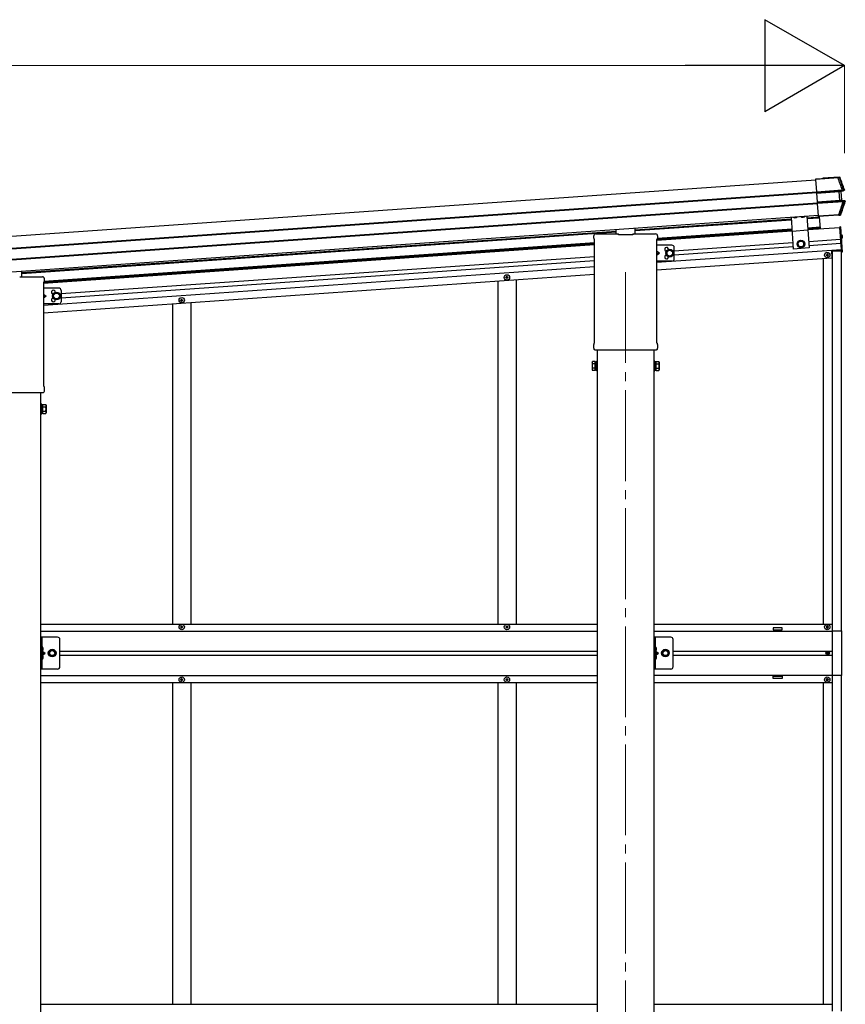
# Model space of a CAD drawing. Units: millimetres. Extents: x 0 to 37845, y -9 to 26730.
# Drawn here: x 30896 to 32714, y 5668 to 7836 of the extents above; entities that cross this region are included whole.
import ezdxf

# ---------------------------------------------------------------- set-up
doc = ezdxf.new("R2010")
doc.units = ezdxf.units.MM
doc.linetypes.add('YCENTER_1', pattern=[13, 10, -1, 1, -1])
doc.linetypes.add('YHIDDEN_1', pattern=[4, 3, -1])
for name, color, linetype, lineweight in [('YKK_12', 2, 'Continuous', 13), ('YKK_13', 4, 'Continuous', 30), ('YKK_A1', 4, 'Continuous', 30), ('YKK_D', 6, 'Continuous', 13)]:
    doc.layers.add(name, color=color, linetype=linetype, lineweight=lineweight)

msp = doc.modelspace()

# ---------------------------------------------------------------- linework, layer by layer
at = {"layer": 'YKK_12', "linetype": 'YCENTER_1', "ltscale": 20}
msp.add_line((32230, 7280), (32230, 3921.4), dxfattribs=at)
at = {"layer": 'YKK_13', "linetype": 'Continuous'}
for p, q in [((32648.8, 7485.1), (32697.6, 7488.5)), ((32648.8, 7485.3), (32663.3, 7486.3)), ((32648.8, 7485.1), (32648.8, 7485.3)), ((32648.9, 7483.9), (32648.8, 7485.1)), ((32697.6, 7487.3), (32648.9, 7483.9)), ((32650.8, 7457), (32648.9, 7483.9)), ((32664.3, 7486.4), (32664.4, 7486.6)), ((32700.2, 7489.2), (32664.4, 7486.6)), ((32697.6, 7488.5), (32697.6, 7487.3)), ((32698.8, 7488.6), (32700.2, 7489.2)), ((32701, 7487.7), (32700.5, 7487.5)), ((32701.7, 7488), (32701, 7487.7)), ((32701.9, 7488.1), (32701.7, 7488)), ((32650.8, 7457), (32706.6, 7460.9)), ((32706.7, 7459.3), (32650.9, 7455.4)), ((32651, 7454.2), (32699.9, 7457.7)), ((32699.9, 7457.7), (32700, 7457.2)), ((32708.2, 7459.2), (32702.5, 7457.6)), ((32708.2, 7459.2), (32702.5, 7457.6)), ((32708.2, 7459.2), (32702.5, 7457.6)), ((32704.5, 7457.5), (32703, 7457.3)), ((32703.3, 7457.8), (32704.9, 7458)), ((32705.8, 7438.3), (32704.5, 7457.5)), ((32704.9, 7458), (32710.6, 7459.5)), ((32706.6, 7460.9), (32706.7, 7459.3)), ((32710.6, 7459.5), (32708.6, 7459.3)), ((32709.5, 7461), (32709.7, 7461)), ((32709.7, 7461), (32710.3, 7461.1)), ((32710.3, 7461.1), (32711.5, 7461.2)), ((32650.9, 7455.4), (32650.8, 7457)), ((32651, 7454.2), (32650.9, 7455.4)), ((32700, 7457.2), (32651, 7453.7)), ((32651, 7453.7), (32651, 7454.2)), ((32652.4, 7434.5), (32651, 7453.7)), ((32652.4, 7434.5), (32701.3, 7438)), ((32701.3, 7437.5), (32652.4, 7434.1)), ((32652.5, 7432.9), (32708.4, 7436.8)), ((32701.3, 7438), (32700, 7457.2)), ((32701.3, 7438), (32701.3, 7437.5)), ((32703.9, 7437.9), (32709.9, 7437.1)), ((32703.9, 7437.9), (32709.9, 7437.1)), ((32703.9, 7437.9), (32709.9, 7437.1)), ((32704.3, 7438.3), (32705.8, 7438.3)), ((32706.3, 7437.8), (32704.7, 7437.8)), ((32712.4, 7437.1), (32706.3, 7437.8)), ((32708.4, 7436.8), (32708.5, 7435)), ((32710.3, 7437), (32712.4, 7437.1)), ((32652.4, 7434.1), (32652.4, 7434.5)), ((32652.5, 7432.9), (32652.4, 7434.1)), ((32652.6, 7431.1), (32652.5, 7432.9)), ((32708.5, 7435), (32652.6, 7431.1)), ((32654.5, 7403.7), (32652.6, 7431.1)), ((32712.6, 7435.4), (32711.3, 7435.4)), ((32713.3, 7435.4), (32712.6, 7435.4)), ((32713.5, 7435.4), (32713.3, 7435.4)), ((32654.5, 7403.7), (32699.3, 7406.8)), ((32654.6, 7402.7), (32654.5, 7403.7)), ((32699.4, 7405.8), (32654.6, 7402.7)), ((32698.2, 7405.6), (32654.6, 7402.6)), ((32654.6, 7402.6), (32654.6, 7402.7)), ((32699.6, 7404.5), (32699.2, 7405.6)), ((32699.4, 7405.8), (32699.3, 7406.8)), ((32701.4, 7404.6), (32699.6, 7404.5)), ((32701.4, 7404.6), (32700.5, 7405.8)), ((32702, 7406.9), (32702.1, 7406.7)), ((32702.1, 7406.7), (32702.7, 7405.9)), ((32702.7, 7405.9), (32702.9, 7405.7)), ((30945.5, 6454.2), (30945, 6454.2)), ((30945, 6454.2), (30945, 6446.3)), ((30945.5, 6446.2), (30945, 6446.3)), ((30945.5, 6446.2), (30945.5, 6454.2)), ((30945.5, 6454.2), (30946.3, 6454.1)), ((30945.5, 6446.2), (30946.3, 6446.4)), ((32295.5, 6454.2), (32295, 6454.2)), ((32295, 6454.2), (32295, 6446.3)), ((32295.5, 6446.2), (32295, 6446.3)), ((32295.5, 6446.2), (32295.5, 6454.2)), ((32295.5, 6454.2), (32296.3, 6454.1)), ((32295.5, 6446.2), (32296.3, 6446.4)), ((30945.5, 6436.2), (30945, 6436.2)), ((30945, 6436.2), (30945, 6428.3)), ((30945.5, 6428.2), (30945, 6428.3)), ((30945.5, 6428.2), (30945.5, 6436.2)), ((30945.5, 6436.2), (30946.3, 6436.1)), ((30945.5, 6428.2), (30946.3, 6428.4)), ((32295.5, 6436.2), (32295, 6436.2)), ((32295, 6436.2), (32295, 6428.3)), ((32295.5, 6428.2), (32295, 6428.3)), ((32295.5, 6428.2), (32295.5, 6436.2)), ((32295.5, 6436.2), (32296.3, 6436.1)), ((32295.5, 6428.2), (32296.3, 6428.4))]:
    msp.add_line(p, q, dxfattribs=at)
at = {"layer": 'YKK_13'}
for p, q in [((32594.1, 7400.9), (32599, 7330.8)), ((32629, 7403.3), (32633.9, 7333.2)), ((32209, 7364.1), (32209, 7374)), ((32251, 7364.1), (32251, 7376.9)), ((32631.2, 7372.3), (32596.3, 7369.8)), ((32702.9, 7379.6), (32701.4, 7379.5)), ((32701.4, 7379.5), (32705.3, 7324.2)), ((32702.9, 7379.6), (32706.8, 7324.3)), ((32159.7, 7355.1), (32159.7, 7359.9)), ((32161.5, 7351.7), (32161.5, 7351.7)), ((32161.7, 7351.2), (32161.7, 7351.2)), ((32161.7, 7124.5), (32161.7, 7351.2)), ((32164, 7364.1), (32214, 7364.1)), ((32214.5, 7362.1), (32214.5, 7363.6)), ((32245.5, 7362.1), (32214.5, 7362.1)), ((32245.5, 7363.6), (32245.5, 7362.1)), ((32246, 7364.1), (32296, 7364.1)), ((32298.2, 7351.2), (32298.2, 7351.2)), ((32298.2, 7351.2), (32298.2, 7124.5)), ((32298.4, 7351.7), (32298.4, 7351.7)), ((32300.2, 7359.9), (32300.2, 7355.1)), ((32704.7, 7361.7), (32704.2, 7361.6)), ((32704.2, 7361.6), (32704.7, 7354)), ((32704.7, 7361.7), (32705.7, 7361.6)), ((32704.7, 7361.7), (32705.2, 7353.9)), ((32705.2, 7353.9), (32704.7, 7354)), ((32705.2, 7353.9), (32706.2, 7354.2)), ((32633.9, 7333.2), (32599, 7330.8)), ((32706.8, 7324.3), (32705.3, 7324.2)), ((30896, 7269.7), (30946, 7269.7)), ((30901, 7269.7), (30901, 7282.5)), ((30950.2, 7265.5), (30950.2, 7260.7)), ((30948.2, 7256.8), (30948.2, 7256.8)), ((30948.2, 7256.8), (30948.2, 7030.1)), ((30948.4, 7257.3), (30948.4, 7257.3)), ((32159.7, 7112.6), (32159.7, 7120.6)), ((32161.5, 7124.1), (32161.5, 7124.1)), ((32161.7, 7124.5), (32161.7, 7124.5)), ((32298.2, 7124.5), (32298.2, 7124.5)), ((32298.4, 7124.1), (32298.4, 7124.1)), ((32300.2, 7120.6), (32300.2, 7112.6)), ((32161.4, 7109.2), (32161.4, 7109.2)), ((32161.5, 7109.2), (32161.4, 7109.2)), ((32161.5, 7109.2), (32161.5, 7109.2)), ((32161.6, 7109.2), (32161.5, 7109.2)), ((32161.7, 7109.1), (32161.6, 7109.2)), ((32161.9, 7109.1), (32161.7, 7109.1)), ((32161.7, 7109.1), (32161.7, 7109.1)), ((32161.7, 7109.1), (32161.7, 7109.1)), ((32161.9, 7109.1), (32298.1, 7109.1)), ((32298.2, 7109.1), (32298.1, 7109.1)), ((32298.3, 7109.1), (32298.2, 7109.1)), ((32298.2, 7109.1), (32298.2, 7109.1)), ((32298.4, 7109.2), (32298.3, 7109.1)), ((32298.3, 7109.1), (32298.3, 7109.1)), ((32298.5, 7109.2), (32298.4, 7109.2)), ((32298.5, 7109.2), (32298.5, 7109.2)), ((32156, 7081.7), (32156.7, 7083)), ((32156, 7081.7), (32156, 7064.7)), ((32163, 7083), (32156.7, 7083)), ((32163, 7078.1), (32156.7, 7078.1)), ((32163, 7068.3), (32156.7, 7068.3)), ((32163, 7063.4), (32163, 7083)), ((32163, 7064), (32163, 7082.4)), ((32163, 7082.4), (32165.5, 7082.4)), ((32165.5, 7062.7), (32165.5, 7083.7)), ((32165.5, 7083.7), (32167.5, 7083.7)), ((32167.5, 7083.7), (32167.5, 7062.7)), ((32294.5, 7083.7), (32292.5, 7083.7)), ((32292.5, 7083.7), (32292.5, 7062.7)), ((32294.5, 7062.7), (32294.5, 7083.7)), ((32297, 7082.4), (32294.5, 7082.4)), ((32297, 7063.4), (32297, 7083)), ((32297, 7083), (32303.2, 7083)), ((32297, 7064), (32297, 7082.4)), ((32297, 7078.1), (32303.2, 7078.1)), ((32297, 7068.3), (32303.2, 7068.3)), ((32304, 7081.7), (32303.2, 7083)), ((32304, 7081.7), (32304, 7064.7)), ((32156, 7064.7), (32156.7, 7063.4)), ((32163, 7063.4), (32156.7, 7063.4)), ((32165.5, 7064), (32163, 7064)), ((32167.5, 7062.7), (32165.5, 7062.7)), ((32292.5, 7062.7), (32294.5, 7062.7)), ((32294.5, 7064), (32297, 7064)), ((32297, 7063.4), (32303.2, 7063.4)), ((32304, 7064.7), (32303.2, 7063.4)), ((30948.2, 7030.1), (30948.2, 7030.1)), ((30948.4, 7029.7), (30948.4, 7029.7)), ((30950.2, 7026.2), (30950.2, 7018.2)), ((30811.9, 7014.7), (30948.1, 7014.7)), ((30948.2, 7014.7), (30948.1, 7014.7)), ((30948.3, 7014.7), (30948.2, 7014.7)), ((30948.2, 7014.7), (30948.2, 7014.7)), ((30948.4, 7014.8), (30948.3, 7014.7)), ((30948.3, 7014.7), (30948.3, 7014.7)), ((30948.5, 7014.8), (30948.4, 7014.8)), ((30948.5, 7014.8), (30948.5, 7014.8)), ((30944.5, 6989.3), (30942.5, 6989.3)), ((30942.5, 6989.3), (30942.5, 6968.3)), ((30944.5, 6968.3), (30944.5, 6989.3)), ((30947, 6988), (30944.5, 6988)), ((30947, 6969), (30947, 6988.6)), ((30947, 6988.6), (30953.2, 6988.6)), ((30947, 6969.6), (30947, 6988)), ((30947, 6983.7), (30953.2, 6983.7)), ((30954, 6987.3), (30953.2, 6988.6)), ((30954, 6987.3), (30954, 6970.3)), ((30942.5, 6968.3), (30944.5, 6968.3)), ((30944.5, 6969.6), (30947, 6969.6)), ((30947, 6973.9), (30953.2, 6973.9)), ((30947, 6969), (30953.2, 6969)), ((30954, 6970.3), (30953.2, 6969))]:
    msp.add_line(p, q, dxfattribs=at)
at = {"layer": 'YKK_13', "linetype": 'YHIDDEN_1'}
for p, q in [((32600.2, 7400.1), (32600.7, 7401.4)), ((32605.2, 7400.5), (32604.5, 7401.6)), ((32618.2, 7401.4), (32618.7, 7402.6)), ((32623.1, 7401.7), (32622.5, 7402.9)), ((32704.6, 7358.9), (32704.1, 7357.8)), ((32704.8, 7356.7), (32704.1, 7357.8)), ((32706.9, 7360.3), (32704.6, 7358.9)), ((32707.2, 7355.7), (32704.8, 7356.7))]:
    msp.add_line(p, q, dxfattribs=at)
at = {"layer": 'YKK_13', "linetype": 'YCENTER_1', "ltscale": 0.5}
for p, q in [((32602.7, 7399.7), (32602.6, 7401.5)), ((32620.7, 7400.9), (32620.6, 7402.7))]:
    msp.add_line(p, q, dxfattribs=at)
at = {"layer": 'YKK_13', "linetype": 'Continuous', "ltscale": 20}
for p, q in [((32615.3, 7349.5), (32609, 7345.3)), ((32622, 7346.2), (32615.3, 7349.5)), ((32609, 7345.3), (32609.6, 7337.8)), ((32609.6, 7337.8), (32616.3, 7334.5)), ((32616.3, 7334.5), (32622.5, 7338.7)), ((32622.5, 7338.7), (32622, 7346.2)), ((30979.5, 6476.2), (30942.5, 6476.2)), ((32329.5, 6476.2), (32292.5, 6476.2))]:
    msp.add_line(p, q, dxfattribs=at)
at = {"layer": 'YKK_13', "linetype": 'Continuous', "ltscale": 2}
for p, q in [((32332, 7339.3), (32298.2, 7339.3)), ((32327, 7329.3), (32320.5, 7325.5)), ((32333.5, 7325.5), (32327, 7329.3)), ((32337, 7309.3), (32337, 7334.3)), ((32304.5, 7321.8), (32298.2, 7326.2)), ((32298.2, 7317.3), (32304.5, 7321.8)), ((32298.2, 7321.8), (32304.5, 7321.8)), ((32320.5, 7325.5), (32320.5, 7318)), ((32320.5, 7318), (32327, 7314.3)), ((32327, 7314.3), (32333.5, 7318)), ((32333.5, 7318), (32333.5, 7325.5)), ((32332, 7304.3), (32298.2, 7304.3)), ((30982, 7244.9), (30948.2, 7244.9)), ((30948.2, 7231.8), (30954.5, 7227.4)), ((30954.5, 7227.4), (30948.2, 7222.9)), ((30948.2, 7227.4), (30954.5, 7227.4)), ((30970.5, 7231.1), (30977, 7234.9)), ((30970.5, 7223.6), (30970.5, 7231.1)), ((30977, 7219.9), (30970.5, 7223.6)), ((30977, 7234.9), (30983.5, 7231.1)), ((30983.5, 7223.6), (30977, 7219.9)), ((30983.5, 7231.1), (30983.5, 7223.6)), ((30987, 7239.9), (30987, 7214.9)), ((30982, 7209.9), (30948.2, 7209.9))]:
    msp.add_line(p, q, dxfattribs=at)
at = {"layer": 'YKK_13', "linetype": 'Continuous', "ltscale": 0.5}
for p, q in [((32671.2, 7317.9), (32671.2, 7317.2)), ((32671.2, 7317.9), (32672.9, 7317.9)), ((32671.2, 7317.2), (32672.9, 7317.2)), ((32673.4, 7320.1), (32674.1, 7320.1)), ((32673.4, 7320.1), (32673.4, 7318.4)), ((32673.4, 7316.7), (32673.4, 7315.1)), ((32673.4, 7315.1), (32674.1, 7315.1)), ((32674.1, 7320.1), (32674.1, 7318.4)), ((32674.1, 7316.7), (32674.1, 7315.1)), ((32674.6, 7317.9), (32676.2, 7317.9)), ((32674.6, 7317.2), (32676.2, 7317.2)), ((32676.2, 7317.9), (32676.2, 7317.2)), ((31966.2, 7267.9), (31966.2, 7268.6)), ((31966.2, 7268.6), (31967.9, 7268.6)), ((31966.2, 7267.9), (31967.9, 7267.9)), ((31968.4, 7270.8), (31969.1, 7270.8)), ((31968.4, 7269.1), (31968.4, 7270.8)), ((31968.4, 7265.8), (31968.4, 7267.4)), ((31968.4, 7265.8), (31969.1, 7265.8)), ((31969.1, 7269.1), (31969.1, 7270.8)), ((31969.1, 7265.8), (31969.1, 7267.4)), ((31969.6, 7268.6), (31971.2, 7268.6)), ((31969.6, 7267.9), (31971.2, 7267.9)), ((31971.2, 7267.9), (31971.2, 7268.6)), ((31252.4, 7220.7), (31253.1, 7220.7)), ((31252.4, 7219.1), (31252.4, 7220.7)), ((31253.1, 7219.1), (31253.1, 7220.7)), ((31250.2, 7217.9), (31250.2, 7218.6)), ((31250.2, 7218.6), (31251.9, 7218.6)), ((31250.2, 7217.9), (31251.9, 7217.9)), ((31252.4, 7215.7), (31252.4, 7217.4)), ((31252.4, 7215.7), (31253.1, 7215.7)), ((31253.1, 7215.7), (31253.1, 7217.4)), ((31253.6, 7218.6), (31255.2, 7218.6)), ((31253.6, 7217.9), (31255.2, 7217.9)), ((31255.2, 7217.9), (31255.2, 7218.6)), ((31250.2, 6498.2), (31250.2, 6499.2)), ((31250.2, 6499.2), (31251.2, 6499.2)), ((31251.2, 6498.2), (31250.2, 6498.2)), ((31252.2, 6500.2), (31252.2, 6501.2)), ((31252.2, 6501.2), (31253.2, 6501.2)), ((31252.2, 6496.2), (31252.2, 6497.2)), ((31253.2, 6496.2), (31252.2, 6496.2)), ((31253.2, 6501.2), (31253.2, 6500.2)), ((31253.2, 6497.2), (31253.2, 6496.2)), ((31254.2, 6499.2), (31255.2, 6499.2)), ((31255.2, 6498.2), (31254.2, 6498.2)), ((31255.2, 6499.2), (31255.2, 6498.2)), ((31966.2, 6498.2), (31966.2, 6499.2)), ((31966.2, 6499.2), (31967.2, 6499.2)), ((31967.2, 6498.2), (31966.2, 6498.2)), ((31968.2, 6500.2), (31968.2, 6501.2)), ((31968.2, 6501.2), (31969.2, 6501.2)), ((31968.2, 6496.2), (31968.2, 6497.2)), ((31969.2, 6496.2), (31968.2, 6496.2)), ((31969.2, 6501.2), (31969.2, 6500.2)), ((31969.2, 6497.2), (31969.2, 6496.2)), ((31970.2, 6499.2), (31971.2, 6499.2)), ((31971.2, 6498.2), (31970.2, 6498.2)), ((31971.2, 6499.2), (31971.2, 6498.2)), ((32671.2, 6499.2), (32671.2, 6498.2)), ((32672.2, 6499.2), (32671.2, 6499.2)), ((32671.2, 6498.2), (32672.2, 6498.2)), ((32674.2, 6501.2), (32673.2, 6501.2)), ((32673.2, 6501.2), (32673.2, 6500.2)), ((32673.2, 6497.2), (32673.2, 6496.2)), ((32673.2, 6496.2), (32674.2, 6496.2)), ((32674.2, 6500.2), (32674.2, 6501.2)), ((32674.2, 6496.2), (32674.2, 6497.2)), ((32676.2, 6499.2), (32675.2, 6499.2)), ((32675.2, 6498.2), (32676.2, 6498.2)), ((32676.2, 6498.2), (32676.2, 6499.2)), ((32684.7, 6490.2), (32705.4, 6490.2)), ((32684.7, 6490.2), (32684.7, 6392.2)), ((32705.4, 6490.2), (32705.4, 6392.2)), ((30942.5, 6406.2), (30942.5, 6476.2)), ((30945, 6476.2), (30945, 6406.2)), ((30984.5, 6411.2), (30984.5, 6471.2)), ((32292.5, 6406.2), (32292.5, 6476.2)), ((32295, 6476.2), (32295, 6406.2)), ((32334.5, 6411.2), (32334.5, 6471.2)), ((30945, 6446.2), (30952, 6441.2)), ((30945, 6441.2), (30952, 6441.2)), ((30945, 6436.2), (30952, 6441.2)), ((30963.7, 6447.7), (30960, 6441.2)), ((30960, 6441.2), (30963.7, 6434.7)), ((30971.2, 6447.7), (30963.7, 6447.7)), ((30975, 6441.2), (30971.2, 6447.7)), ((30971.2, 6434.7), (30975, 6441.2)), ((32295, 6446.2), (32302, 6441.2)), ((32295, 6441.2), (32302, 6441.2)), ((32295, 6436.2), (32302, 6441.2)), ((32313.7, 6447.7), (32310, 6441.2)), ((32310, 6441.2), (32313.7, 6434.7)), ((32321.2, 6447.7), (32313.7, 6447.7)), ((32325, 6441.2), (32321.2, 6447.7)), ((32321.2, 6434.7), (32325, 6441.2)), ((32672.7, 6440.3), (32672.7, 6441.2)), ((32672.7, 6441.2), (32673.5, 6441.2)), ((32673.5, 6440.3), (32672.7, 6440.3)), ((32674.3, 6442), (32674.3, 6442.8)), ((32674.3, 6442.8), (32675.2, 6442.8)), ((32674.3, 6438.7), (32674.3, 6439.5)), ((32675.2, 6438.7), (32674.3, 6438.7)), ((32675.2, 6442.8), (32675.2, 6442)), ((32675.2, 6439.5), (32675.2, 6438.7)), ((32676, 6441.2), (32676.8, 6441.2)), ((32676.8, 6440.3), (32676, 6440.3)), ((32676.8, 6441.2), (32676.8, 6440.3)), ((30963.7, 6434.7), (30971.2, 6434.7)), ((32313.7, 6434.7), (32321.2, 6434.7)), ((30979.5, 6406.2), (30942.5, 6406.2)), ((32329.5, 6406.2), (32292.5, 6406.2)), ((31250.2, 6383.2), (31250.2, 6382.2)), ((31251.2, 6383.2), (31250.2, 6383.2)), ((31250.2, 6382.2), (31251.2, 6382.2)), ((31253.2, 6385.2), (31252.2, 6385.2)), ((31252.2, 6385.2), (31252.2, 6384.2)), ((31252.2, 6381.2), (31252.2, 6380.2)), ((31252.2, 6380.2), (31253.2, 6380.2)), ((31253.2, 6384.2), (31253.2, 6385.2)), ((31253.2, 6380.2), (31253.2, 6381.2)), ((31255.2, 6383.2), (31254.2, 6383.2)), ((31254.2, 6382.2), (31255.2, 6382.2)), ((31255.2, 6382.2), (31255.2, 6383.2)), ((31966.2, 6383.2), (31966.2, 6382.2)), ((31967.2, 6383.2), (31966.2, 6383.2)), ((31966.2, 6382.2), (31967.2, 6382.2)), ((31969.2, 6385.2), (31968.2, 6385.2)), ((31968.2, 6385.2), (31968.2, 6384.2)), ((31968.2, 6381.2), (31968.2, 6380.2)), ((31968.2, 6380.2), (31969.2, 6380.2)), ((31969.2, 6384.2), (31969.2, 6385.2)), ((31969.2, 6380.2), (31969.2, 6381.2)), ((31971.2, 6383.2), (31970.2, 6383.2)), ((31970.2, 6382.2), (31971.2, 6382.2)), ((31971.2, 6382.2), (31971.2, 6383.2)), ((32671.2, 6382.2), (32671.2, 6383.2)), ((32671.2, 6383.2), (32672.2, 6383.2)), ((32672.2, 6382.2), (32671.2, 6382.2)), ((32673.2, 6384.2), (32673.2, 6385.2)), ((32673.2, 6385.2), (32674.2, 6385.2)), ((32673.2, 6380.2), (32673.2, 6381.2)), ((32674.2, 6380.2), (32673.2, 6380.2)), ((32674.2, 6385.2), (32674.2, 6384.2)), ((32674.2, 6381.2), (32674.2, 6380.2)), ((32675.2, 6383.2), (32676.2, 6383.2)), ((32676.2, 6382.2), (32675.2, 6382.2)), ((32676.2, 6383.2), (32676.2, 6382.2)), ((32705.4, 6392.2), (32684.7, 6392.2))]:
    msp.add_line(p, q, dxfattribs=at)
at = {"layer": 'YKK_13', "linetype": 'YHIDDEN_1', "ltscale": 0.5}
for p, q in [((30944.6, 6450.2), (30945.2, 6451.4)), ((30944.6, 6450.2), (30945.2, 6449.1)), ((30945.2, 6451.4), (30947.5, 6452.5)), ((30945.2, 6449.1), (30947.5, 6447.9)), ((32294.6, 6450.2), (32295.2, 6451.4)), ((32294.6, 6450.2), (32295.2, 6449.1)), ((32295.2, 6451.4), (32297.5, 6452.5)), ((32295.2, 6449.1), (32297.5, 6447.9)), ((30944.6, 6432.2), (30945.2, 6433.4)), ((30944.6, 6432.2), (30945.2, 6431.1)), ((30945.2, 6433.4), (30947.5, 6434.5)), ((30945.2, 6431.1), (30947.5, 6429.9)), ((32294.6, 6432.2), (32295.2, 6433.4)), ((32294.6, 6432.2), (32295.2, 6431.1)), ((32295.2, 6433.4), (32297.5, 6434.5)), ((32295.2, 6431.1), (32297.5, 6429.9))]:
    msp.add_line(p, q, dxfattribs=at)
at = {"layer": 'YKK_13', "linetype": 'Continuous', "ltscale": 20}
for centre, radius in [((32615.8, 7342), 8.5), ((32615.8, 7342), 7.5), ((32615.8, 7342), 6.5), ((30967.5, 6441.2), 8.5), ((30967.5, 6441.2), 7.5), ((32317.5, 6441.2), 8.5), ((32317.5, 6441.2), 7.5)]:
    msp.add_circle(centre, radius, dxfattribs=at)
at = {"layer": 'YKK_13', "linetype": 'Continuous', "ltscale": 2}
for centre, radius in [((32327, 7321.8), 8.5), ((32327, 7321.8), 7.7), ((32327, 7321.8), 6.5), ((30977, 7227.4), 8.5), ((30977, 7227.4), 7.7), ((30977, 7227.4), 6.5)]:
    msp.add_circle(centre, radius, dxfattribs=at)
at = {"layer": 'YKK_13', "linetype": 'Continuous', "ltscale": 0.5}
for centre, radius in [((32673.7, 7317.6), 5.9), ((31968.7, 7268.3), 5.9), ((31252.7, 7218.2), 5.9), ((31252.7, 6498.7), 5.9), ((31968.7, 6498.7), 5.9), ((32673.7, 6498.7), 5.9), ((30967.5, 6441.2), 6.5), ((30967.5, 6441.2), 5.5), ((32317.5, 6441.2), 6.5), ((32317.5, 6441.2), 5.5), ((32674.7, 6440.7), 3.75), ((31252.7, 6382.7), 5.9), ((31968.7, 6382.7), 5.9), ((32673.7, 6382.7), 5.9)]:
    msp.add_circle(centre, radius, dxfattribs=at)
at = {"layer": 'YKK_13', "linetype": 'Continuous'}
for centre, radius, start, end in [((32698.9, 7486.9), 1.7, 21.2438, 93.9024), ((32234.1, 7305.9), 502, 18.0204, 21.2776), ((32703.5, 7457.3), 0.5, 105.0747, 184.0524), ((32708.3, 7460.6), 1.3, 285.0929, 18.0716), ((32704.8, 7438.3), 0.5, 183.9476, 262.9253), ((32710.1, 7435.8), 1.3, 342.0752, 82.8923), ((32235.7, 7589.4), 502, 338.5332, 342.1318), ((32700.4, 7407.5), 1.7, 274.1454, 338.4802), ((30946.1, 6453.2), 0.9, 32.0559, 80), ((30946.1, 6447.3), 0.9, 280, 327.9441), ((30941.4, 6450.2), 6.5, 327.9441, 32.0559), ((32296.1, 6453.2), 0.9, 32.0559, 80), ((32296.1, 6447.3), 0.9, 280, 327.9441), ((32291.4, 6450.2), 6.5, 327.9441, 32.0559), ((30946.1, 6435.2), 0.9, 32.0559, 80), ((30946.1, 6429.3), 0.9, 280, 327.9441), ((30941.4, 6432.2), 6.5, 327.9441, 32.0559), ((32296.1, 6435.2), 0.9, 32.0559, 80), ((32296.1, 6429.3), 0.9, 280, 327.9441), ((32291.4, 6432.2), 6.5, 327.9441, 32.0559)]:
    msp.add_arc(centre, radius, start, end, dxfattribs=at)
at = {"layer": 'YKK_13', "linetype": 'Continuous', "ltscale": 0.5}
for centre, radius, start, end in [((32602.2, 7407.6), 7.7, 236.3923, 311.6077), ((32620.1, 7408.8), 7.7, 236.3923, 311.6077), ((32672.9, 7318.4), 0.5, 270, 0), ((32672.9, 7316.7), 0.5, 0, 90), ((32674.6, 7318.4), 0.5, 180, 270), ((32674.6, 7316.7), 0.5, 90, 180), ((31967.9, 7269.1), 0.5, 270, 0), ((31967.9, 7267.4), 0.5, 0, 90), ((31969.6, 7269.1), 0.5, 180, 270), ((31969.6, 7267.4), 0.5, 90, 180), ((31251.9, 7219.1), 0.5, 270, 0), ((31253.6, 7219.1), 0.5, 180, 270), ((31251.9, 7217.4), 0.5, 0, 90), ((31253.6, 7217.4), 0.5, 90, 180), ((31251.2, 6500.2), 1, 270, 0), ((31251.2, 6497.2), 1, 0, 90), ((31254.2, 6500.2), 1, 180, 270), ((31254.2, 6497.2), 1, 90, 180), ((31967.2, 6500.2), 1, 270, 0), ((31967.2, 6497.2), 1, 0, 90), ((31970.2, 6500.2), 1, 180, 270), ((31970.2, 6497.2), 1, 90, 180), ((32672.2, 6500.2), 1, 270, 0), ((32672.2, 6497.2), 1, 0, 90), ((32675.2, 6500.2), 1, 180, 270), ((32675.2, 6497.2), 1, 90, 180), ((30979.5, 6471.2), 5, 0, 90), ((32329.5, 6471.2), 5, 0, 90), ((32673.5, 6442), 0.82, 270, 0), ((32673.5, 6439.5), 0.82, 0, 90), ((32676, 6442), 0.82, 180, 270), ((32676, 6439.5), 0.82, 90, 180), ((30979.5, 6411.2), 5, 270, 0), ((32329.5, 6411.2), 5, 270, 0), ((31251.2, 6384.2), 1, 270, 0), ((31251.2, 6381.2), 1, 0, 90), ((31254.2, 6384.2), 1, 180, 270), ((31254.2, 6381.2), 1, 90, 180), ((31967.2, 6384.2), 1, 270, 0), ((31967.2, 6381.2), 1, 0, 90), ((31970.2, 6384.2), 1, 180, 270), ((31970.2, 6381.2), 1, 90, 180), ((32672.2, 6384.2), 1, 270, 0), ((32672.2, 6381.2), 1, 0, 90), ((32675.2, 6384.2), 1, 180, 270), ((32675.2, 6381.2), 1, 90, 180)]:
    msp.add_arc(centre, radius, start, end, dxfattribs=at)
at = {"layer": 'YKK_13'}
for centre, radius, start, end in [((32164, 7359.9), 4.25, 90, 180), ((32164, 7355.1), 4.25, 180, 234.6236), ((32161.2, 7351.2), 0.5, 0.0463, 54.5827), ((32296, 7359.9), 4.25, 0, 90), ((32298.7, 7351.2), 0.5, 125.4173, 179.9537), ((32296, 7355.1), 4.25, 305.3764, 0), ((32705.6, 7360.7), 0.9, 34.6359, 84), ((32706, 7355), 0.9, 284, 333.3641), ((32701, 7357.5), 6.5, 333.3641, 34.6359), ((30946, 7265.5), 4.25, 0, 90), ((30948.7, 7256.8), 0.5, 125.4173, 179.9537), ((30946, 7260.7), 4.25, 305.3764, 0), ((32164, 7120.6), 4.25, 125.3764, 180), ((32164, 7112.6), 4.25, 180, 233.1111), ((32161.2, 7124.5), 0.5, 305.4181, 359.9529), ((32298.7, 7124.5), 0.5, 180.0471, 234.5819), ((32296, 7120.6), 4.25, 0, 54.6236), ((32296, 7112.6), 4.25, 306.8889, 0), ((32160.3, 7080.6), 4.34, 145.6158, 214.3842), ((32172.2, 7073.2), 16.2, 162.412, 197.588), ((32160.3, 7065.9), 4.34, 145.6158, 214.3842), ((32299.6, 7080.6), 4.34, 325.6158, 34.3842), ((32287.7, 7073.2), 16.2, 342.412, 17.588), ((32299.6, 7065.9), 4.34, 325.6158, 34.3842), ((30948.7, 7030.1), 0.5, 180.0471, 234.5819), ((30946, 7026.2), 4.25, 0, 54.6236), ((30946, 7018.2), 4.25, 306.8889, 0), ((30949.6, 6986.2), 4.34, 325.6158, 34.3842), ((30937.7, 6978.8), 16.2, 342.412, 17.588), ((30949.6, 6971.5), 4.34, 325.6158, 34.3842)]:
    msp.add_arc(centre, radius, start, end, dxfattribs=at)
at = {"layer": 'YKK_13', "linetype": 'Continuous', "ltscale": 2}
for centre, radius, start, end in [((32320, 7330.3), 4.25, 353.7057, 265.2392), ((32332, 7334.3), 5, 0, 90), ((32320, 7313.3), 4.25, 94.7608, 6.2943), ((32332, 7309.3), 5, 270, 0), ((30982, 7239.9), 5, 0, 90), ((30970, 7235.9), 4.25, 353.7057, 265.2392), ((30970, 7218.9), 4.25, 94.7608, 6.2943), ((30982, 7214.9), 5, 270, 0)]:
    msp.add_arc(centre, radius, start, end, dxfattribs=at)
at = {"layer": 'YKK_13', "linetype": 'Continuous'}
for centre, major_axis, ratio, start_param, end_param in [((32663.3, 7486.3), (0.998, 0.07), 0.017595, 4.712227, 6.274389), ((32700, 7457), (3.49, 0.24), 0.19438, 0.7467, 1.570796), ((32699.9, 7456.9), (3.44, 0.92), 0.008567, 0.059421, 0.707357), ((32705, 7457.5), (-0.497, -0.059), 0.99813, 4.855652, 6.234289), ((32700, 7456.5), (2.99, 0.21), 0.226777, 0.727812, 1.570796), ((32701.3, 7438.7), (2.99, 0.21), 0.226777, 4.712389, 5.555373), ((32701.3, 7438.2), (3.49, 0.24), 0.19438, 4.712389, 5.536486), ((32700, 7456.4), (2.95, 0.89), 0.009865, 0.058849, 0.725575), ((32701.3, 7438.7), (3.04, -0.47), 0.009865, 5.55761, 6.224336), ((32701.2, 7438.2), (3.54, -0.43), 0.008567, 5.575828, 6.223764), ((32706.3, 7438.3), (-0.501, -0.01), 0.99813, 0.048896, 1.427533), ((32698.2, 7405.5), (0.998, 0.07), 0.06113, 0.017979, 1.571247)]:
    msp.add_ellipse(centre, major_axis=major_axis, ratio=ratio, start_param=start_param, end_param=end_param, dxfattribs=at)
at = {"layer": 'YKK_13'}
for centre, major_axis, ratio, start_param, end_param in [((32214, 7363.7), (0.481, -0.181), 0.828259, 1.994744, 1.996569), ((32214, 7363.6), (0.354, 0.354), 0.999467, 5.499651, 7.06672), ((32214, 7363.7), (-0.181, 0.481), 0.828259, 4.286616, 4.288442), ((32246, 7363.6), (0.354, -0.354), 0.999467, 2.358058, 3.925127), ((32245.9, 7363.7), (0.181, 0.481), 0.828259, 1.994744, 1.996569), ((32245.9, 7363.7), (0.481, 0.181), 0.828259, 1.145024, 1.146849), ((30895.9, 7269.3), (0.481, 0.181), 0.828259, 1.145024, 1.146849)]:
    msp.add_ellipse(centre, major_axis=major_axis, ratio=ratio, start_param=start_param, end_param=end_param, dxfattribs=at)
at = {"layer": 'YKK_13', "linetype": 'Continuous'}
for points, knots in [([(32697.6, 7488.5), (32697.7, 7488.5), (32697.9, 7488.5), (32698.2, 7488.6), (32698.3, 7488.6), (32698.5, 7488.6), (32698.6, 7488.6), (32698.7, 7488.6), (32698.8, 7488.6), (32698.8, 7488.6)], [0, 0, 0, 0, 0.25, 0.25, 0.5, 0.5, 0.75, 0.75, 1, 1, 1, 1]), ([(32700.5, 7487.5), (32700.4, 7487.6), (32700.3, 7487.6), (32700.1, 7487.6), (32700, 7487.6), (32699.8, 7487.6), (32699.7, 7487.6), (32699.4, 7487.6), (32699.3, 7487.6), (32699, 7487.5), (32698.8, 7487.5), (32698.5, 7487.5), (32698.3, 7487.4), (32698, 7487.4), (32697.8, 7487.3), (32697.6, 7487.3)], [0, 0, 0, 0, 0.25, 0.25, 0.375, 0.375, 0.5, 0.5, 0.625, 0.625, 0.75, 0.75, 0.875, 0.875, 1, 1, 1, 1]), ([(32700.2, 7489.2), (32700.4, 7489.2), (32700.6, 7489.1), (32700.9, 7489.1), (32701.1, 7489), (32701.6, 7488.7), (32701.8, 7488.4), (32701.9, 7488.1)], [0, 0, 0, 0, 0.25, 0.25, 0.5, 0.5, 1, 1, 1, 1]), ([(32702.5, 7457.6), (32702.4, 7457.6), (32702.3, 7457.5), (32702.2, 7457.3), (32702.2, 7457.2), (32702.2, 7457.1)], [0, 0, 0, 0, 0.5, 0.5, 1, 1, 1, 1]), ([(32702.5, 7457.6), (32702.4, 7457.6), (32702.3, 7457.5), (32702.2, 7457.3), (32702.2, 7457.2), (32702.2, 7457.1)], [0, 0, 0, 0, 0.5, 0.5, 1, 1, 1, 1]), ([(32702.5, 7457.6), (32702.4, 7457.6), (32702.3, 7457.5), (32702.2, 7457.3), (32702.2, 7457.2), (32702.2, 7457.1)], [0, 0, 0, 0, 0.5, 0.5, 1, 1, 1, 1]), ([(32706.6, 7460.9), (32706.8, 7460.9), (32707.1, 7460.9), (32707.5, 7461), (32707.8, 7461), (32708.2, 7461), (32708.4, 7461), (32708.8, 7461), (32708.9, 7461), (32709.1, 7461)], [0, 0, 0, 0, 0.25, 0.25, 0.5, 0.5, 0.75, 0.75, 1, 1, 1, 1]), ([(32708.2, 7459.2), (32708.1, 7459.2), (32708.1, 7459.2), (32707.8, 7459.3), (32707.7, 7459.3), (32707.4, 7459.3), (32707.3, 7459.3), (32707, 7459.3), (32706.8, 7459.3), (32706.7, 7459.3)], [0, 0, 0, 0, 0.25, 0.25, 0.5, 0.5, 0.75, 0.75, 1, 1, 1, 1]), ([(32708.3, 7459.2), (32708.4, 7459.2), (32708.4, 7459.3), (32708.6, 7459.4), (32708.7, 7459.4), (32708.8, 7459.6), (32708.9, 7459.7), (32709.1, 7460), (32709.1, 7460.1), (32709.1, 7460.2), (32709.1, 7460.3), (32709.1, 7460.6), (32709.1, 7460.8), (32709.1, 7461)], [0, 0, 0, 0, 0.125, 0.125, 0.25, 0.25, 0.5, 0.5, 0.625, 0.625, 0.75, 0.75, 1, 1, 1, 1]), ([(32708.3, 7459.2), (32708.4, 7459.2), (32708.4, 7459.3), (32708.6, 7459.4), (32708.7, 7459.4), (32708.8, 7459.6), (32708.9, 7459.7), (32709.1, 7460), (32709.1, 7460.1), (32709.1, 7460.2), (32709.1, 7460.3), (32709.1, 7460.6), (32709.1, 7460.8), (32709.1, 7461)], [0, 0, 0, 0, 0.125, 0.125, 0.25, 0.25, 0.5, 0.5, 0.625, 0.625, 0.75, 0.75, 1, 1, 1, 1]), ([(32708.3, 7459.2), (32708.4, 7459.2), (32708.4, 7459.3), (32708.6, 7459.4), (32708.7, 7459.4), (32708.8, 7459.6), (32708.9, 7459.7), (32709.1, 7460), (32709.1, 7460.1), (32709.1, 7460.2), (32709.1, 7460.3), (32709.1, 7460.6), (32709.1, 7460.8), (32709.1, 7461)], [0, 0, 0, 0, 0.125, 0.125, 0.25, 0.25, 0.5, 0.5, 0.625, 0.625, 0.75, 0.75, 1, 1, 1, 1]), ([(32709.1, 7461), (32709.2, 7461), (32709.3, 7461), (32709.4, 7461), (32709.5, 7461), (32709.5, 7461)], [0, 0, 0, 0, 0.5, 0.5, 1, 1, 1, 1]), ([(32711.5, 7461.2), (32711.5, 7461.1), (32711.6, 7461), (32711.6, 7460.9), (32711.6, 7460.8), (32711.6, 7460.5), (32711.5, 7460.3), (32711.3, 7460), (32711.2, 7459.9), (32710.9, 7459.7), (32710.8, 7459.6), (32710.6, 7459.5)], [0, 0, 0, 0, 0.125, 0.125, 0.25, 0.25, 0.5, 0.5, 0.75, 0.75, 1, 1, 1, 1]), ([(32703.9, 7437.9), (32703.8, 7437.9), (32703.7, 7437.9), (32703.6, 7438.1), (32703.5, 7438.2), (32703.5, 7438.4)], [0, 0, 0, 0, 0.5, 0.5, 1, 1, 1, 1]), ([(32703.9, 7437.9), (32703.8, 7437.9), (32703.7, 7437.9), (32703.6, 7438.1), (32703.5, 7438.2), (32703.5, 7438.4)], [0, 0, 0, 0, 0.5, 0.5, 1, 1, 1, 1]), ([(32703.9, 7437.9), (32703.8, 7437.9), (32703.7, 7437.9), (32703.6, 7438.1), (32703.5, 7438.2), (32703.5, 7438.4)], [0, 0, 0, 0, 0.5, 0.5, 1, 1, 1, 1]), ([(32708.4, 7436.8), (32708.6, 7436.8), (32708.7, 7436.8), (32709, 7436.9), (32709.2, 7436.9), (32709.4, 7436.9), (32709.6, 7437), (32709.8, 7437), (32709.9, 7437), (32709.9, 7437.1)], [0, 0, 0, 0, 0.25, 0.25, 0.5, 0.5, 0.75, 0.75, 1, 1, 1, 1]), ([(32710, 7437.1), (32710.1, 7437.1), (32710.2, 7437), (32710.4, 7437), (32710.5, 7436.9), (32710.7, 7436.8), (32710.8, 7436.6), (32711, 7436.2), (32711.1, 7436), (32711.1, 7435.7), (32711.1, 7435.6), (32711.1, 7435.4), (32711, 7435.3), (32711, 7435.2)], [0, 0, 0, 0, 0.125, 0.125, 0.25, 0.25, 0.5, 0.5, 0.75, 0.75, 0.875, 0.875, 1, 1, 1, 1]), ([(32710, 7437.1), (32710.1, 7437.1), (32710.2, 7437.1), (32710.2, 7437), (32710.3, 7437), (32710.3, 7437)], [0, 0, 0, 0, 0.5, 0.5, 1, 1, 1, 1]), ([(32710, 7437.1), (32710.1, 7437.1), (32710.2, 7437), (32710.4, 7437), (32710.5, 7436.9), (32710.7, 7436.8), (32710.8, 7436.6), (32711, 7436.2), (32711.1, 7436), (32711.1, 7435.7), (32711.1, 7435.6), (32711.1, 7435.4), (32711, 7435.3), (32711, 7435.2)], [0, 0, 0, 0, 0.125, 0.125, 0.25, 0.25, 0.5, 0.5, 0.75, 0.75, 0.875, 0.875, 1, 1, 1, 1]), ([(32710, 7437.1), (32710.1, 7437.1), (32710.2, 7437), (32710.4, 7437), (32710.5, 7436.9), (32710.7, 7436.8), (32710.8, 7436.6), (32711, 7436.2), (32711.1, 7436), (32711.1, 7435.7), (32711.1, 7435.6), (32711.1, 7435.4), (32711, 7435.3), (32711, 7435.2)], [0, 0, 0, 0, 0.125, 0.125, 0.25, 0.25, 0.5, 0.5, 0.75, 0.75, 0.875, 0.875, 1, 1, 1, 1]), ([(32712.4, 7437.1), (32712.5, 7437.1), (32712.6, 7437), (32712.8, 7437), (32712.8, 7436.9), (32713.1, 7436.8), (32713.2, 7436.6), (32713.4, 7436.4), (32713.4, 7436.3), (32713.5, 7436.1), (32713.5, 7436), (32713.5, 7435.8), (32713.5, 7435.6), (32713.5, 7435.4)], [0, 0, 0, 0, 0.125, 0.125, 0.25, 0.25, 0.5, 0.5, 0.625, 0.625, 0.75, 0.75, 1, 1, 1, 1]), ([(32711, 7435.2), (32710.9, 7435.2), (32710.7, 7435.2), (32710.4, 7435.1), (32710.2, 7435.1), (32709.7, 7435), (32709.5, 7435), (32709, 7435), (32708.8, 7435), (32708.5, 7435)], [0, 0, 0, 0, 0.25, 0.25, 0.5, 0.5, 0.75, 0.75, 1, 1, 1, 1]), ([(32711.3, 7435.4), (32711.3, 7435.3), (32711.3, 7435.3), (32711.2, 7435.3), (32711.1, 7435.3), (32711, 7435.2)], [0, 0, 0, 0, 0.5, 0.5, 1, 1, 1, 1]), ([(32699.3, 7406.8), (32699.6, 7406.8), (32700, 7406.7), (32700.4, 7406.7), (32700.6, 7406.7), (32700.8, 7406.7), (32701, 7406.7), (32701.2, 7406.7), (32701.3, 7406.7), (32701.5, 7406.8), (32701.6, 7406.8), (32701.8, 7406.8), (32701.8, 7406.8), (32701.9, 7406.9), (32701.9, 7406.9), (32702, 7406.9)], [0, 0, 0, 0, 0.25, 0.25, 0.375, 0.375, 0.5, 0.5, 0.625, 0.625, 0.75, 0.75, 0.875, 0.875, 1, 1, 1, 1]), ([(32700.5, 7405.8), (32700.5, 7405.9), (32700.5, 7405.9), (32700.4, 7405.9), (32700.3, 7405.9), (32700.1, 7405.9), (32699.9, 7405.9), (32699.7, 7405.9), (32699.5, 7405.8), (32699.4, 7405.8)], [0, 0, 0, 0, 0.25, 0.25, 0.5, 0.5, 0.75, 0.75, 1, 1, 1, 1]), ([(32702.9, 7405.7), (32702.8, 7405.6), (32702.7, 7405.4), (32702.5, 7405.2), (32702.4, 7405), (32702.2, 7404.9), (32702, 7404.8), (32701.7, 7404.7), (32701.6, 7404.6), (32701.4, 7404.6)], [0, 0, 0, 0, 0.25, 0.25, 0.5, 0.5, 0.75, 0.75, 1, 1, 1, 1])]:
    msp.add_open_spline(points, degree=3, knots=knots, dxfattribs=at)
for points in [[(32706.6, 7460.9), (32703.8, 7469.8), (32700.8, 7478.6), (32697.6, 7487.3)], [(32700.5, 7487.5), (32703.7, 7478.8), (32706.7, 7470), (32709.5, 7461)], [(32702.5, 7457.6), (32702.5, 7457.6), (32702.5, 7457.6), (32702.5, 7457.6)], [(32702.5, 7457.6), (32702.5, 7457.6), (32702.5, 7457.6), (32702.5, 7457.6)], [(32702.5, 7457.6), (32702.5, 7457.6), (32702.5, 7457.6), (32702.5, 7457.6)], [(32708.3, 7459.2), (32708.3, 7459.2), (32708.2, 7459.2), (32708.2, 7459.2)], [(32703.9, 7437.9), (32703.9, 7437.9), (32703.9, 7437.9), (32703.9, 7437.9)], [(32703.9, 7437.9), (32703.9, 7437.9), (32703.9, 7437.9), (32703.9, 7437.9)], [(32703.9, 7437.9), (32703.9, 7437.9), (32703.9, 7437.9), (32703.9, 7437.9)], [(32709.9, 7437.1), (32710, 7437.1), (32710, 7437.1), (32710, 7437.1)], [(32709.9, 7437.1), (32710, 7437.1), (32710, 7437.1), (32710, 7437.1)], [(32699.3, 7406.8), (32702.6, 7416), (32705.7, 7425.5), (32708.5, 7435)], [(32711.3, 7435.4), (32708.5, 7425.7), (32705.3, 7416.2), (32702, 7406.9)]]:
    msp.add_open_spline(points, degree=3, dxfattribs=at)
at = {"layer": 'YKK_A1'}
for p, q in [((27750.7, 7140.4), (32649, 7482.9)), ((27752.6, 7114.5), (32650.8, 7457)), ((27752.7, 7113.1), (32650.9, 7455.6)), ((27754.3, 7089.9), (32652.5, 7432.4)), ((27754.4, 7088.5), (32652.6, 7431)), ((27756.2, 7062.6), (32654.4, 7405.1)), ((32251, 7373.3), (32594.4, 7397.3)), ((32251, 7371.3), (32594.5, 7395.3)), ((32629.3, 7399.7), (32656.7, 7401.6)), ((32629.4, 7397.8), (32656.9, 7399.7)), ((32658.6, 7375.5), (32656.7, 7402.7)), ((32298.2, 7350.3), (32596.2, 7371.2)), ((32299.3, 7352.4), (32596.1, 7373.2)), ((32300.2, 7354.8), (32595.9, 7375.5)), ((32630.8, 7377.9), (32658.3, 7379.8)), ((32631, 7375.6), (32658.4, 7377.5)), ((32631.1, 7373.6), (32701.5, 7378.5)), ((32704.9, 7330.1), (32701.5, 7378.5)), ((30901, 7278.9), (32209, 7370.3)), ((30901, 7276.9), (32209, 7368.4)), ((32632.9, 7347.7), (32703.3, 7352.6)), ((30948.2, 7255.9), (32161.7, 7340.8)), ((30949.3, 7258), (32161.7, 7342.8)), ((30950.2, 7260.4), (32161.7, 7345.1)), ((32298.2, 7301.7), (32704.9, 7330.1)), ((32337, 7327), (32598, 7345.2)), ((32337, 7318), (32598.6, 7336.3)), ((32633.6, 7338.7), (32703.9, 7343.6)), ((32682.8, 7328.6), (32684, 7311.7)), ((30987, 7232.6), (32161.7, 7314.7)), ((32298.2, 7284.8), (32684, 7311.7)), ((30948.2, 7207.3), (32161.7, 7292.2)), ((30987, 7223.6), (32161.7, 7305.7)), ((30948.2, 7190.4), (32161.7, 7275.2)), ((30984.5, 7223.4), (30984.5, 7223.4)), ((32167.5, 7109.1), (32167.5, 3972)), ((32292.5, 3972), (32292.5, 7109.1)), ((30942.5, 3972), (30942.5, 7014.7)), ((32574.7, 6497.2), (32554.7, 6497.2)), ((32554.7, 6497.2), (32554.7, 6492.2)), ((32554.7, 6492.2), (32574.7, 6492.2)), ((32574.7, 6492.2), (32574.7, 6497.2)), ((32554.7, 6390.2), (32574.7, 6390.2)), ((32554.7, 6385.2), (32554.7, 6390.2)), ((32574.7, 6385.2), (32554.7, 6385.2)), ((32574.7, 6390.2), (32574.7, 6385.2))]:
    msp.add_line(p, q, dxfattribs=at)
at = {"layer": 'YKK_A1', "linetype": 'Continuous', "ltscale": 0.5}
for p, q in [((32664.7, 7310.4), (32664.7, 6505.2)), ((32683, 7327), (32704.7, 7327)), ((32684.7, 7327), (32684.7, 6490.2)), ((32704.7, 7327), (32704.7, 6490.2)), ((31988.7, 7263.1), (31988.7, 6505.2)), ((31948.7, 7260.3), (31948.7, 6505.2)), ((31232.7, 7210.3), (31232.7, 6505.2)), ((31272.7, 7213.1), (31272.7, 6505.2)), ((30942.5, 6505.2), (32167.5, 6505.2)), ((32292.5, 6505.2), (32684.7, 6505.2)), ((30942.5, 6489.7), (32167.5, 6489.7)), ((32292.5, 6489.7), (32684.7, 6489.7)), ((30984.5, 6445.2), (32167.5, 6445.2)), ((32334.5, 6445.2), (32684.7, 6445.2)), ((32167.5, 6436.2), (30984.5, 6436.2)), ((32684.7, 6436.2), (32334.5, 6436.2)), ((30942.5, 6391.7), (32167.5, 6391.7)), ((30942.5, 6376.2), (32167.5, 6376.2)), ((31232.7, 6375.7), (31232.7, 5668.2)), ((31272.7, 6375.7), (31272.7, 5668.2)), ((31948.7, 6375.7), (31948.7, 5668.2)), ((31988.7, 6376.2), (31988.7, 5668.2)), ((32684.7, 6391.7), (32292.5, 6391.7)), ((32292.5, 6376.2), (32684.7, 6376.2)), ((32664.7, 6376.2), (32664.7, 5668.2)), ((32684.7, 6392.2), (32684.7, 5653.2)), ((32704.7, 6392.2), (32704.7, 5653.2)), ((30942.5, 5668.2), (32167.5, 5668.2)), ((32292.5, 5668.2), (32684.7, 5668.2))]:
    msp.add_line(p, q, dxfattribs=at)
at = {"layer": 'YKK_D', "lineweight": -2}
for p, q in [((32711.5, 7734.6), (32536.1, 7835.8)), ((32536.1, 7835.8), (32536.1, 7633.3)), ((32711.5, 7734.6), (32360.8, 7734.6)), ((32711.5, 7734.6), (32536.1, 7633.3))]:
    msp.add_line(p, q, dxfattribs=at)
at = {"layer": 'YKK_D'}
for p, q in [((27849, 7734.6), (32509, 7734.6)), ((32711.5, 7541.7), (32711.5, 7735.6))]:
    msp.add_line(p, q, dxfattribs=at)

doc.saveas('drawing.dxf')
